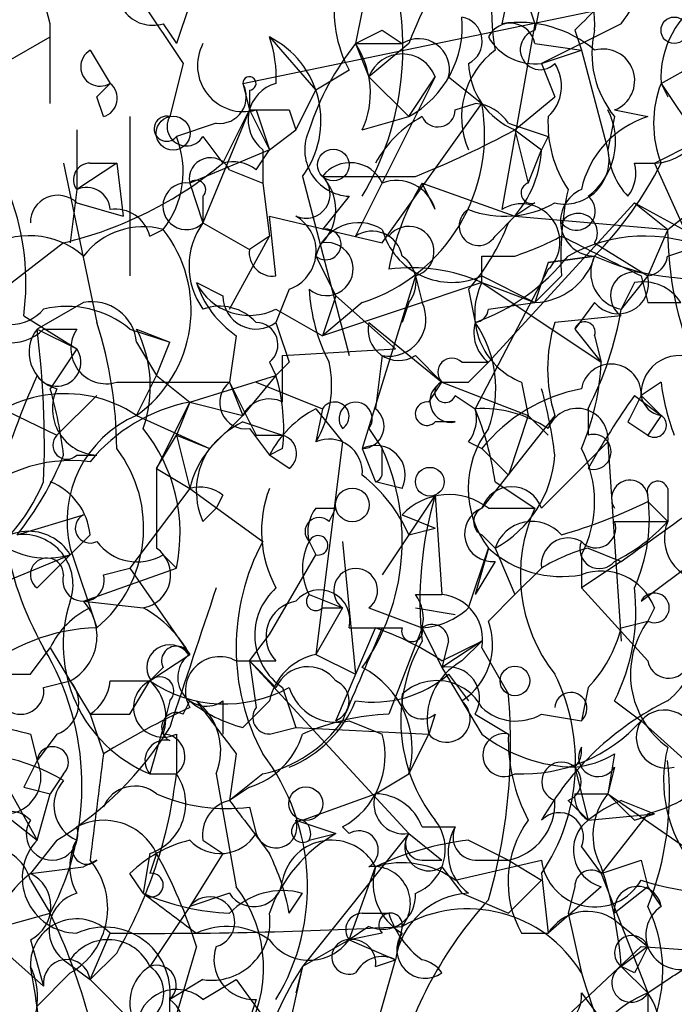
# Model space of a CAD drawing. Extents: x 1 to 1049, y 0 to 884.
# Drawn here: x 400 to 408, y 834 to 846 of the extents above; entities that cross this region are included whole.
import ezdxf

# ---------------------------------------------------------------- set-up
doc = ezdxf.new("R2010")
doc.units = 0
doc.header["$MEASUREMENT"] = 0
doc.layers.add('MAIN', color=5, linetype='CONTINUOUS')

msp = doc.modelspace()

# ---------------------------------------------------------------- linework, layer by layer
at = {"layer": 'MAIN'}
for p, q in [((406.8233, 847.852), (406.4847, 846.1587)), ((406.3153, 847.4287), (406.0613, 846.2433)), ((408.0933, 845.4813), (410.21, 846.6667)), ((402.082, 846.4973), (401.9127, 845.9893)), ((402.7593, 845.4813), (407.67, 846.4973)), ((404.2833, 846.4127), (404.1987, 845.9893)), ((406.4, 846.4973), (406.4847, 846.2433)), ((401.7433, 846.2433), (401.9127, 845.9893)), ((404.5373, 846.1587), (404.7913, 845.9893)), ((406.4847, 846.2433), (406.0613, 843.8727)), ((407.5853, 846.2433), (406.5693, 845.7353)), ((406.9927, 846.1587), (407.0773, 845.9047)), ((399.7113, 845.7353), (400.304, 846.074)), ((403.098, 846.074), (403.6907, 845.3967)), ((403.098, 846.074), (403.6907, 845.3967)), ((400.812, 845.9047), (401.066, 845.4813)), ((404.1987, 845.9893), (404.7913, 845.9893)), ((404.1987, 845.9893), (404.368, 845.566)), ((404.876, 845.9893), (404.368, 845.566)), ((406.4847, 845.9893), (407.0773, 845.9047)), ((406.5693, 845.7353), (407.0773, 845.9047)), ((407.0773, 845.9047), (407.416, 844.6347)), ((401.9973, 845.7353), (401.828, 845.058)), ((404.114, 845.6507), (403.6907, 845.3967)), ((406.5693, 845.7353), (406.7387, 845.312)), ((406.5693, 845.7353), (406.7387, 845.312)), ((405.2147, 845.566), (404.1987, 843.534)), ((404.368, 845.566), (404.876, 845.058)), ((404.876, 845.058), (405.2147, 845.566)), ((405.384, 845.566), (405.8073, 845.2273)), ((401.066, 845.4813), (400.8967, 845.312)), ((400.8967, 845.312), (401.066, 845.4813)), ((402.7593, 845.4813), (402.844, 845.1427)), ((402.844, 845.3967), (402.844, 845.1427)), ((403.4367, 844.8887), (403.6907, 845.3967)), ((408.0933, 845.4813), (408.178, 845.312)), ((408.0933, 845.4813), (408.94, 844.2113)), ((400.9813, 845.058), (400.8967, 845.312)), ((406.2307, 844.8887), (406.7387, 845.312)), ((402.844, 845.1427), (402.2513, 843.7033)), ((402.5053, 844.4653), (402.844, 845.1427)), ((402.844, 845.1427), (403.098, 844.6347)), ((402.9287, 845.1427), (403.098, 844.6347)), ((403.352, 845.1427), (403.4367, 844.8887)), ((404.5373, 843.4493), (405.8073, 845.2273)), ((405.4687, 845.1427), (405.7227, 845.2273)), ((407.5007, 845.1427), (407.924, 845.058)), ((401.32, 845.058), (401.32, 843.026)), ((404.2833, 844.8887), (404.876, 845.058)), ((407.5007, 845.058), (407.416, 844.6347)), ((400.6427, 844.8887), (400.6427, 844.1267)), ((402.4207, 844.9733), (401.9127, 844.804)), ((403.098, 844.6347), (403.4367, 844.8887)), ((406.2307, 844.8887), (406.4, 844.2113)), ((406.2307, 844.8887), (406.5693, 844.6347)), ((402.2513, 844.804), (402.5053, 844.4653)), ((406.654, 844.804), (406.5693, 844.6347)), ((403.098, 844.6347), (402.082, 844.2113)), ((402.9287, 844.3807), (403.098, 844.6347)), ((403.0133, 844.6347), (403.0133, 844.2113)), ((406.4, 844.2113), (406.5693, 844.6347)), ((408.0087, 844.4653), (408.5167, 844.7193)), ((400.4733, 844.4653), (400.8967, 842.4333)), ((401.1507, 844.4653), (400.6427, 844.1267)), ((400.812, 844.4653), (401.1507, 844.4653)), ((401.1507, 844.4653), (401.2353, 843.788)), ((402.59, 844.3807), (403.0133, 844.2113)), ((407.7547, 844.4653), (408.0087, 844.4653)), ((408.0087, 844.4653), (409.194, 841.8407)), ((403.5213, 844.296), (404.114, 842.01)), ((400.6427, 844.1267), (400.558, 843.4493)), ((402.082, 844.2113), (402.2513, 843.7033)), ((403.0133, 844.2113), (403.098, 843.534)), ((405.0453, 844.2113), (406.2307, 843.788)), ((405.2147, 843.8727), (405.0453, 844.2113)), ((408.178, 843.6187), (408.94, 844.2113)), ((402.2513, 844.042), (402.2513, 843.7033)), ((404.114, 844.042), (403.7753, 843.6187)), ((400.6427, 843.9573), (401.2353, 843.788)), ((407.7547, 843.9573), (405.892, 841.9253)), ((406.4847, 843.9573), (406.2307, 843.788)), ((407.7547, 843.9573), (408.178, 843.6187)), ((407.7547, 843.9573), (408.686, 843.4493)), ((403.1827, 843.026), (403.098, 843.788)), ((403.098, 843.788), (404.5373, 843.4493)), ((405.9767, 843.534), (406.2307, 843.788)), ((406.2307, 843.788), (408.178, 843.6187)), ((401.574, 843.534), (401.7433, 843.6187)), ((402.2513, 843.7033), (402.844, 843.3647)), ((408.178, 843.6187), (407.924, 843.026)), ((402.59, 842.6027), (403.098, 843.534)), ((403.098, 843.534), (402.844, 843.3647)), ((400.4733, 843.4493), (399.3727, 842.6027)), ((407.2467, 843.4493), (407.924, 843.026)), ((408.178, 843.28), (408.686, 843.4493)), ((403.6907, 843.28), (403.9447, 842.772)), ((405.8073, 843.28), (406.2307, 843.28)), ((407.2467, 843.28), (406.654, 843.1953)), ((406.654, 843.1953), (407.2467, 843.28)), ((406.654, 843.1107), (405.7227, 841.3327)), ((406.654, 843.1953), (406.4847, 842.6873)), ((404.9607, 843.026), (404.2833, 840.8247)), ((404.9607, 843.026), (405.0453, 842.6873)), ((405.8073, 843.026), (406.4847, 842.6873)), ((406.8233, 843.026), (406.4847, 842.6873)), ((407.924, 843.026), (407.5853, 842.6027)), ((407.8393, 843.026), (407.924, 842.6873)), ((402.1667, 842.9413), (402.5053, 842.772)), ((405.8073, 842.9413), (403.7753, 842.264)), ((405.8073, 842.9413), (406.4847, 842.6873)), ((405.8073, 842.9413), (407.3313, 841.9253)), ((407.7547, 842.9413), (407.5853, 842.6027)), ((403.352, 842.8567), (403.1827, 842.4333)), ((403.9447, 842.772), (403.7753, 842.264)), ((403.9447, 842.772), (404.7067, 842.0947)), ((405.638, 842.8567), (405.7227, 842.4333)), ((400.7273, 842.6873), (400.1347, 842.3487)), ((404.2833, 842.6873), (403.7753, 842.264)), ((404.876, 842.6873), (404.7913, 842.4333)), ((405.892, 842.6027), (406.4847, 842.6873)), ((407.2467, 842.6873), (406.9927, 842.3487)), ((407.924, 842.6873), (408.3473, 842.6873)), ((399.9653, 842.518), (400.6427, 842.0947)), ((403.1827, 842.6027), (403.7753, 842.264)), ((407.5853, 842.518), (406.7387, 842.4333)), ((404.368, 842.4333), (405.2993, 841.6713)), ((400.1347, 842.3487), (400.6427, 842.0947)), ((400.2193, 842.3487), (400.6427, 842.3487)), ((401.32, 842.3487), (401.828, 842.1793)), ((401.4047, 842.3487), (401.828, 842.1793)), ((402.6747, 842.264), (402.59, 841.6713)), ((406.9927, 842.3487), (407.3313, 841.9253)), ((407.2467, 842.264), (407.3313, 841.9253)), ((401.4047, 842.1793), (401.6587, 841.756)), ((401.6587, 841.756), (401.828, 842.1793)), ((398.1027, 842.0947), (400.3887, 840.994)), ((400.6427, 842.0947), (400.304, 841.5867)), ((403.2673, 842.01), (404.7067, 842.0947)), ((403.2673, 841.4173), (403.2673, 842.01)), ((404.5373, 842.01), (404.4527, 841.3327)), ((404.9607, 842.01), (405.2993, 841.6713)), ((403.098, 841.9253), (403.1827, 841.756)), ((403.352, 841.9253), (403.1827, 841.756)), ((405.5533, 841.9253), (405.892, 841.9253)), ((405.892, 841.9253), (405.638, 841.6713)), ((405.638, 841.6713), (405.892, 841.9253)), ((401.4047, 841.248), (401.6587, 841.756)), ((401.6587, 841.756), (402.082, 841.4173)), ((402.082, 841.4173), (403.1827, 841.756)), ((403.1827, 841.756), (402.7593, 841.248)), ((401.1507, 841.6713), (402.59, 841.6713)), ((402.59, 841.6713), (402.7593, 841.248)), ((402.9287, 841.6713), (403.7753, 841.3327)), ((405.13, 841.4173), (405.2993, 841.6713)), ((405.2993, 841.6713), (405.638, 841.6713)), ((405.2993, 841.6713), (406.4, 841.248)), ((406.3153, 841.6713), (406.4, 841.248)), ((408.0933, 841.6713), (407.8393, 841.502)), ((400.8967, 841.502), (400.3887, 840.994)), ((405.4687, 841.502), (405.7227, 841.3327)), ((407.7547, 841.502), (408.0933, 841.248)), ((407.8393, 841.502), (408.0933, 841.248)), ((402.082, 841.4173), (401.6587, 840.5707)), ((402.082, 841.4173), (401.9127, 840.994)), ((402.082, 841.4173), (402.7593, 841.248)), ((401.4047, 841.248), (402.336, 840.8247)), ((402.7593, 841.248), (402.336, 840.8247)), ((403.7753, 841.3327), (403.6907, 840.9093)), ((403.6907, 841.3327), (404.0293, 840.9093)), ((406.7387, 841.248), (405.8073, 840.0627)), ((406.4, 841.248), (406.146, 840.486)), ((406.4, 841.248), (406.654, 840.994)), ((407.162, 841.3327), (407.162, 840.994)), ((408.0933, 841.248), (407.924, 840.994)), ((402.7593, 841.1633), (403.2673, 840.994)), ((405.4687, 841.1633), (405.2147, 841.1633)), ((407.67, 841.1633), (407.924, 840.994)), ((401.6587, 840.5707), (401.9127, 840.994)), ((401.9127, 840.994), (402.336, 840.8247)), ((401.9127, 840.994), (402.082, 840.3167)), ((402.844, 841.0787), (403.098, 840.74)), ((402.9287, 840.994), (403.2673, 840.994)), ((404.368, 841.0787), (404.5373, 840.8247)), ((404.0293, 840.9093), (403.6907, 838.2)), ((405.638, 840.9093), (405.8073, 840.8247)), ((406.5693, 840.0627), (407.416, 840.9093)), ((407.416, 840.9093), (407.5853, 838.3693)), ((400.6427, 840.74), (400.8967, 840.74)), ((403.2673, 840.8247), (403.098, 840.74)), ((403.352, 840.5707), (403.098, 840.74)), ((404.2833, 840.8247), (404.4527, 840.4013)), ((404.5373, 840.486), (404.5373, 840.8247)), ((405.8073, 840.8247), (406.146, 840.486)), ((401.6587, 840.5707), (402.082, 840.3167)), ((404.7913, 840.3167), (404.4527, 840.4013)), ((405.9767, 840.4013), (406.4847, 840.0627)), ((402.082, 840.3167), (401.32, 839.3007)), ((402.082, 840.3167), (403.0133, 839.6393)), ((402.5053, 840.232), (402.4207, 840.0627)), ((405.2147, 840.232), (404.5373, 839.216)), ((405.2147, 840.232), (405.2993, 838.962)), ((408.178, 840.3167), (408.178, 839.8933)), ((407.924, 840.1473), (408.178, 839.8933)), ((399.8807, 839.724), (400.7273, 839.978)), ((402.2513, 839.8933), (402.4207, 840.0627)), ((403.6907, 840.0627), (403.9447, 840.0627)), ((403.86, 839.8933), (403.9447, 840.0627)), ((404.7913, 839.978), (405.2147, 839.8087)), ((405.892, 840.0627), (406.4847, 840.0627)), ((407.5007, 839.8933), (408.178, 839.8933)), ((400.812, 839.724), (400.558, 839.47)), ((404.876, 839.724), (405.2147, 839.8087)), ((405.8073, 839.724), (405.9767, 839.5547)), ((403.606, 839.6393), (403.6907, 839.47)), ((403.606, 839.6393), (403.6907, 839.47)), ((404.0293, 839.6393), (404.1987, 837.946)), ((407.8393, 838.8773), (408.8553, 839.6393)), ((397.6793, 838.2847), (400.558, 839.47)), ((400.558, 839.47), (400.1347, 839.0467)), ((400.558, 839.5547), (400.8967, 838.5387)), ((401.7433, 839.47), (401.9127, 839.3007)), ((403.098, 838.454), (403.6907, 839.47)), ((405.638, 838.7927), (405.892, 839.5547)), ((405.892, 839.5547), (405.7227, 838.962)), ((405.9767, 839.5547), (406.2307, 838.962)), ((407.0773, 839.47), (407.0773, 839.0467)), ((407.162, 839.5547), (407.5853, 839.3853)), ((405.9767, 839.3853), (405.7227, 838.962)), ((407.5853, 839.3853), (407.0773, 839.0467)), ((400.7273, 838.8773), (401.9127, 839.3007)), ((400.9813, 839.216), (401.32, 839.3007)), ((401.32, 839.3007), (402.082, 838.2)), ((406.5693, 839.3007), (406.2307, 838.962)), ((407.0773, 839.0467), (407.924, 838.1153)), ((400.7273, 838.8773), (401.4893, 838.7927)), ((403.606, 838.962), (404.0293, 838.7927)), ((404.9607, 838.962), (405.2993, 838.962)), ((405.892, 838.6233), (406.2307, 838.962)), ((400.812, 838.7927), (400.8967, 838.5387)), ((404.0293, 838.7927), (403.6907, 838.2)), ((403.7753, 838.7927), (404.0293, 838.7927)), ((404.368, 838.7927), (405.0453, 838.5387)), ((404.9607, 838.7927), (405.4687, 838.708)), ((408.0087, 838.7927), (407.924, 838.6233)), ((407.5853, 838.5387), (407.924, 838.6233)), ((403.9447, 837.3533), (404.4527, 838.5387)), ((404.114, 838.5387), (404.5373, 838.5387)), ((404.5373, 838.5387), (404.7913, 838.5387)), ((405.0453, 838.5387), (404.622, 837.438)), ((405.0453, 838.5387), (405.2993, 838.0307)), ((402.844, 838.1153), (403.098, 838.454)), ((405.384, 838.3693), (405.2993, 838.0307)), ((405.8073, 838.3693), (405.2993, 838.0307)), ((405.2993, 838.1153), (405.8073, 838.3693)), ((405.5533, 838.1153), (405.8073, 838.3693)), ((400.05, 837.946), (400.304, 838.2847)), ((400.304, 838.2847), (400.812, 837.438)), ((405.8073, 838.2847), (406.146, 837.692)), ((401.574, 837.8613), (402.082, 838.2)), ((402.6747, 838.1153), (403.1827, 838.1153)), ((402.844, 838.1153), (402.9287, 837.5227)), ((403.1827, 837.7767), (402.844, 838.1153)), ((402.844, 838.1153), (404.876, 835.914)), ((403.6907, 838.2), (404.1987, 837.946)), ((401.7433, 838.0307), (401.574, 837.8613)), ((400.2193, 837.7767), (400.558, 837.8613)), ((401.066, 837.8613), (401.574, 837.8613)), ((401.32, 837.438), (401.574, 837.8613)), ((405.384, 837.946), (405.638, 837.6073)), ((403.2673, 837.7767), (403.4367, 837.2687)), ((407.162, 837.7767), (407.0773, 837.3533)), ((401.828, 837.6073), (401.7433, 837.2687)), ((401.9973, 837.438), (402.082, 837.6073)), ((402.5053, 837.6073), (402.5053, 837.184)), ((402.7593, 837.2687), (403.098, 837.6073)), ((407.5007, 837.6073), (407.8393, 837.3533)), ((399.288, 837.3533), (400.1347, 835.8293)), ((400.812, 837.438), (400.9813, 836.93)), ((404.114, 837.3533), (404.5373, 837.184)), ((405.2147, 837.438), (405.13, 837.184)), ((405.7227, 837.438), (406.146, 837.184)), ((406.5693, 837.438), (407.0773, 837.3533)), ((407.8393, 837.3533), (408.686, 836.5913)), ((401.7433, 837.2687), (401.574, 836.676)), ((403.098, 837.184), (403.4367, 837.2687)), ((403.4367, 837.2687), (405.13, 837.184)), ((400.05, 837.184), (400.1347, 836.8453)), ((400.3887, 837.184), (400.1347, 836.8453)), ((401.9127, 837.184), (401.9127, 836.676)), ((404.876, 836.676), (405.13, 837.184)), ((402.6747, 836.93), (402.59, 836.3373)), ((407.5007, 836.93), (407.416, 836.422)), ((406.9927, 836.7607), (407.162, 836.0833)), ((407.5007, 836.7607), (407.416, 836.422)), ((400.4733, 836.676), (400.304, 836.422)), ((401.574, 836.676), (401.9127, 836.676)), ((401.574, 836.676), (401.9127, 836.676)), ((402.4207, 836.676), (402.6747, 835.2367)), ((403.0133, 836.676), (402.59, 836.3373)), ((404.4527, 836.422), (404.876, 836.676)), ((399.9653, 836.5067), (400.304, 836.422)), ((402.844, 836.5067), (402.59, 836.3373)), ((400.1347, 835.8293), (400.304, 836.422)), ((403.5213, 836.0833), (404.4527, 836.422)), ((406.908, 836.3373), (407.162, 836.0833)), ((406.9927, 836.422), (407.416, 836.422)), ((407.416, 836.422), (408.5167, 835.66)), ((407.5853, 836.3373), (408.0087, 836.168)), ((402.844, 836.2527), (402.9287, 835.914)), ((399.7113, 836.168), (400.1347, 835.8293)), ((403.4367, 836.0833), (403.9447, 835.914)), ((407.162, 836.0833), (408.0087, 836.168)), ((407.924, 836.168), (407.3313, 835.406)), ((407.7547, 836.0833), (408.0087, 836.168)), ((404.0293, 835.9987), (404.114, 835.914)), ((405.0453, 835.9987), (405.4687, 835.9987)), ((400.3887, 835.8293), (400.05, 835.406)), ((402.2513, 835.8293), (402.5053, 835.66)), ((404.876, 835.914), (403.5213, 834.2207)), ((403.606, 835.8293), (403.9447, 835.914)), ((403.606, 835.8293), (403.9447, 835.914)), ((404.876, 835.914), (405.2993, 835.5753)), ((405.638, 835.8293), (406.146, 835.5753)), ((407.0773, 835.7447), (407.3313, 835.406)), ((400.8967, 835.5753), (400.7273, 835.4907)), ((401.574, 835.66), (401.4893, 835.152)), ((401.6587, 835.66), (401.574, 835.406)), ((402.5053, 835.66), (402.082, 834.9827)), ((405.0453, 835.5753), (405.2993, 835.5753)), ((405.4687, 835.3213), (406.5693, 835.5753)), ((405.7227, 835.5753), (406.146, 835.5753)), ((406.146, 835.5753), (406.5693, 835.3213)), ((407.8393, 835.5753), (407.924, 835.2367)), ((400.05, 835.406), (400.7273, 835.4907)), ((404.114, 834.5593), (404.4527, 835.4907)), ((405.2993, 835.4907), (405.5533, 835.152)), ((401.4893, 835.152), (401.32, 835.406)), ((406.5693, 835.406), (406.654, 834.644)), ((407.3313, 835.406), (407.924, 833.882)), ((400.05, 835.3213), (400.304, 834.898)), ((406.5693, 835.3213), (406.146, 834.898)), ((407.3313, 835.2367), (406.654, 834.644)), ((406.9927, 835.2367), (406.908, 834.898)), ((407.924, 835.2367), (407.5007, 834.898)), ((407.924, 835.2367), (408.0933, 834.9827)), ((402.59, 835.152), (402.082, 834.9827)), ((403.352, 834.898), (403.5213, 835.152)), ((405.5533, 835.152), (406.146, 834.898)), ((402.082, 834.9827), (401.574, 834.2207)), ((399.3727, 834.644), (400.304, 834.898)), ((404.2833, 834.898), (404.622, 834.898)), ((406.908, 834.898), (407.0773, 834.136)), ((404.368, 834.7287), (404.114, 834.5593)), ((404.7913, 834.7287), (404.7067, 834.3053)), ((407.5007, 834.8133), (407.924, 834.4747)), ((399.4573, 834.644), (400.2193, 833.9667)), ((400.812, 834.0513), (401.066, 834.644)), ((404.5373, 834.644), (404.114, 834.5593)), ((406.3153, 834.644), (406.654, 834.644)), ((400.05, 834.5593), (400.2193, 833.9667)), ((402.1667, 834.4747), (401.574, 832.4427)), ((404.114, 834.5593), (403.5213, 834.2207)), ((404.114, 834.5593), (404.7067, 834.3053)), ((406.4, 833.12), (407.8393, 834.4747)), ((407.924, 834.4747), (407.5853, 834.2207)), ((407.8393, 834.4747), (409.0247, 834.39)), ((401.1507, 834.39), (400.812, 834.0513)), ((400.4733, 834.3053), (400.812, 834.0513)), ((403.5213, 834.2207), (403.4367, 833.882)), ((404.368, 833.12), (404.7067, 834.3053)), ((404.4527, 834.2207), (404.7067, 834.3053)), ((407.7547, 834.136), (407.5853, 834.2207)), ((407.5853, 834.2207), (407.924, 833.882)), ((400.558, 834.136), (400.1347, 833.7127)), ((400.812, 834.0513), (401.4047, 833.4587)), ((402.2513, 834.0513), (401.828, 833.7973)), ((402.2513, 833.7973), (402.6747, 834.0513)), ((402.6747, 834.0513), (403.352, 833.12)), ((407.0773, 833.882), (407.3313, 833.5433)), ((407.924, 833.882), (407.924, 833.2893)), ((401.828, 833.5433), (401.828, 833.7973)), ((402.9287, 833.7973), (402.7593, 833.2893))]:
    msp.add_line(p, q, dxfattribs=at)
for centre, radius in [((408.2626, 846.1587), 0.1693), ((401.8703, 844.8464), 0.2158), ((403.9144, 844.4412), 0.201), ((405.1441, 840.4014), 0.1834), ((404.1563, 840.1051), 0.2158), ((406.2306, 837.8614), 0.1893), ((403.5636, 836.2951), 0.2158)]:
    msp.add_circle(centre, radius, dxfattribs=at)
for centre, radius, start, end in [((409.0602, 846.435), 3.1287, 131.36147, 189.75826), ((394.9713, 844.8892), 5.5019, 14.24765, 30.5128), ((415.7879, 841.5917), 11.7647, 148.81959, 158.05009), ((406.1244, 846.2325), 1.1248, 356.23777, 56.89626), ((405.7, 847.6623), 2.3596, 323.03249, 348.07433), ((401.0575, 845.9433), 3.7444, 329.48472, 17.83299), ((401.6089, 846.6717), 0.449, 146.31701, 287.41797), ((655.6815, 1015.5834), 305.2934, 213.574164, 213.803327), ((405.5529, 846.4126), 1.6282, 171.02134, 207.9013), ((409.2799, 845.5523), 1.1887, 119.97506, 183.4242), ((491.8119, 761.6781), 119.7133, 134.885408, 135.114592), ((404.239, 846.2133), 1.3193, 298.87111, 4.98761), ((405.4969, 846.0175), 0.3156, 296.56505, 79.7049), ((406.1742, 845.9329), 0.3155, 10.2951, 153.43495), ((406.2845, 844.7804), 1.4798, 49.44238, 98.67493), ((146.304, 845.7353), 254.0005, 359.885409, 0.114591), ((362.018, 930.7239), 94.6529, 296.464022, 296.693205), ((406.5539, 845.9123), 0.2559, 105.68709, 316.23504), ((408.4746, 845.8624), 1.2631, 166.43352, 219.55526), ((401.6593, 845.566), 1.5258, 356.81767, 19.44795), ((402.562, 845.007), 1.1941, 323.45544, 63.32765), ((405.003, 845.6592), 0.3922, 346.25427, 122.6729), ((406.4847, 846.4126), 0.6826, 209.73863, 277.11981), ((400.939, 845.693), 0.2469, 120.95978, 300.95978), ((402.7703, 845.7103), 0.5892, 151.73876, 285.59281), ((406.873, 843.8392), 3.4314, 141.2012, 162.19076), ((403.2449, 845.3624), 1.1414, 335.47835, 33.31555), ((406.6053, 845.0569), 1.0554, 126.55503, 203.57995), ((407.3556, 845.5177), 0.402, 291.15312, 105.71635), ((404.7913, 845.4045), 0.4531, 20.87865, 159.11684), ((406.5884, 845.7699), 0.951, 182.08497, 247.9066), ((406.2961, 845.4467), 0.5284, 312.63768, 33.1066), ((402.844, 845.4814), 0.0847, 270, 180.06765), ((400.9179, 845.2908), 0.2413, 285.23429, 52.13751), ((402.463, 845.312), 0.3413, 262.88123, 29.7428), ((403.3097, 845.0156), 0.4827, 105.25408, 232.11148), ((409.4055, 844.9733), 1.4071, 158.83678, 201.16322), ((403.098, 972.1425), 127.0001, 269.885408, 270.114592), ((403.5919, 844.8294), 2.2508, 287.88839, 10.18213), ((405.2476, 845.1474), 0.2212, 203.8415, 358.78223), ((405.6804, 844.6771), 0.5518, 32.46323, 85.60368), ((406.6386, 844.7424), 0.8744, 306.77029, 27.24491), ((401.788, 844.9035), 0.1595, 75.48485, 321.41311), ((402.0396, 844.931), 0.2468, 149.02828, 329.04022), ((405.7652, 843.7456), 1.4969, 118.7464, 151.26215), ((408.1771, 844.9731), 1.5255, 176.80954, 213.70048), ((408.3064, 843.8598), 1.2577, 107.70024, 167.74839), ((404.1422, 844.6346), 0.5934, 154.64418, 267.27553), ((400.5546, 855.3942), 11.9408, 291.65359, 298.38226), ((448.7275, 971.8959), 133.8751, 251.453816, 251.682986), ((407.9969, 845.1082), 0.643, 271.05151, 340.04049), ((400.8045, 844.3576), 1.1947, 321.79483, 21.94033), ((405.1405, 844.7222), 1.4315, 314.62075, 356.49557), ((406.8656, 844.5077), 0.5648, 257.01679, 12.9931), ((408.3729, 844.694), 0.9587, 183.54614, 222.84856), ((402.3466, 844.2642), 0.2698, 25.57745, 191.30577), ((399.3152, 848.3056), 4.9925, 283.41302, 309.71608), ((400.812, 844.2537), 0.2116, 90, 216.87531), ((402.6324, 843.9998), 0.4825, 52.12085, 105.27178), ((404.1305, 844.0218), 0.4487, 24.97756, 142.33331), ((403.9141, 846.5553), 4.6727, 315.49682, 333.43056), ((407.2888, 844.3384), 0.4829, 322.13334, 15.23639), ((402.1666, 844.1266), 0.1197, 315.03384, 134.96616), ((403.5637, 844.0702), 0.3095, 245.77057, 46.85943), ((404.368, 1140.6457), 296.3503, 269.885409, 270.114592), ((403.331, 843.8727), 0.6137, 316.3798, 43.61344), ((404.7173, 843.7244), 0.5191, 16.60197, 110.28864), ((400.7696, 843.8585), 0.2967, 2.74284, 115.32138), ((402.0397, 843.915), 0.2993, 81.87531, 314.98646), ((407.7678, 842.5325), 3.1985, 148.34039, 169.58524), ((406.4423, 844.0843), 0.1339, 108.42141, 288.46201), ((407.2528, 843.7215), 0.4416, 113.41837, 269.20842), ((410.7247, 843.2794), 3.9096, 167.48343, 183.7162), ((396.834, 842.9416), 3.1598, 352.29584, 20.38032), ((400.3998, 843.7056), 0.3498, 46.01931, 180.37673), ((407.0138, 843.8515), 0.2414, 217.88123, 52.11877), ((401.1337, 843.4239), 0.4539, 14.03931, 98.5782), ((405.7651, 843.6611), 0.2468, 120.99162, 329.00838), ((406.0993, 845.0733), 1.2862, 248.982, 299.81008), ((406.3182, 843.461), 0.4853, 313.78929, 121.96408), ((403.1795, 843.3419), 0.5149, 289.5715, 60.0343), ((407.035, 843.5763), 0.2469, 329.04022, 149.04022), ((401.4895, 842.6869), 0.9657, 74.76361, 142.11201), ((400.4506, 842.5938), 1.6497, 305.3346, 38.40867), ((403.0135, 843.153), 0.9401, 144.17113, 215.82887), ((404.2378, 843.14), 0.5647, 57.96773, 165.64632), ((403.8177, 843.4282), 0.1952, 229.40507, 102.54791), ((405.4263, 843.8667), 0.9229, 195.58725, 294.37974), ((404.876, 843.3364), 0.3218, 285.26293, 142.11877), ((403.5652, 844.6762), 2.7581, 318.7234, 339.34475), ((412.7074, 843.6441), 4.5295, 180.3213, 202.3008), ((400.0366, 842.4865), 1.052, 48.96214, 123.41063), ((404.4104, 843.2095), 0.3874, 10.48609, 123.11996), ((405.0012, 846.9668), 3.8864, 288.44287, 297.95897), ((534.3312, 1097.2797), 283.9809, 243.320348, 243.549531), ((407.8817, 841.5442), 1.9902, 66.16408, 119.29032), ((403.1404, 843.3224), 0.2994, 171.87802, 278.12198), ((403.8268, 843.1141), 0.3391, 229.37672, 98.7346), ((404.5644, 842.9452), 0.4044, 320.38668, 55.8738), ((404.8326, 844.9324), 2.6529, 289.60428, 321.47376), ((321.1573, 843.1107), 84.6502, 359.885341, 0.114591), ((406.46, 843.5052), 0.8183, 271.72977, 344.02575), ((407.67, 843.0683), 0.4733, 153.42953, 259.68974), ((408.5589, 846.1156), 3.1245, 245.16723, 278.57356), ((407.8815, 843.3225), 0.2995, 278.15715, 351.84285), ((404.9182, 840.9516), 2.1793, 65.92246, 97.81146), ((407.5483, 842.9308), 0.3876, 218.91604, 14.2191), ((407.7547, 842.772), 0.3053, 56.31514, 236.29952), ((402.844, 843.28), 0.7573, 206.56843, 296.56843), ((403.4358, 843.364), 1.3376, 198.4214, 235.32029), ((406.6466, 842.5404), 0.9301, 154.46806, 249.13321), ((407.8607, 842.3704), 0.5807, 33.07433, 100.51843), ((402.9287, 842.7721), 0.4234, 180.01353, 306.85907), ((405.8639, 842.9721), 2.2608, 182.92581, 207.58173), ((400.5156, 841.3748), 1.2631, 50.44474, 103.56648), ((400.8351, 842.1254), 0.5721, 5.40568, 100.86019), ((402.4629, 842.0096), 0.6297, 42.29022, 109.63485), ((404.622, 842.4757), 0.4732, 259.69191, 26.55964), ((399.796, 842.9624), 0.5555, 220.35628, 319.64372), ((405.7085, 842.6168), 0.184, 274.42497, 355.60607), ((403.3538, 843.3075), 4.2898, 332.59032, 350.54361), ((395.8544, 840.8128), 5.2963, 0.12873, 17.81642), ((402.9226, 842.1491), 0.2843, 308.08706, 88.77041), ((530.2747, 884.5068), 133.8752, 198.317001, 198.54617), ((404.749, 842.3401), 0.3922, 166.25427, 302.6729), ((406.1882, 842.3062), 0.4825, 164.72822, 232.13022), ((404.5161, 841.5946), 1.4695, 339.44624, 34.80292), ((408.6016, 841.8406), 1.9549, 162.35102, 197.64619), ((407.1197, 842.3063), 0.1339, 341.57859, 161.53799), ((399.796, 842.7717), 0.5984, 261.86313, 315.02031), ((400.5157, 842.0524), 0.4827, 142.12814, 254.74592), ((388.4929, 840.8674), 11.7357, 357.72381, 7.25134), ((401.0163, 842.0997), 0.449, 146.31701, 287.41797), ((399.9561, 841.6144), 1.6241, 340.74059, 26.8806), ((400.3887, 841.9253), 0.3053, 213.68486, 33.70048), ((408.3261, 841.5231), 0.4873, 55.61863, 182.48189), ((402.5056, 841.6289), 1.3865, 328.73362, 12.34413), ((405.4263, 841.7983), 0.1796, 45, 225), ((404.183, 842.0723), 3.1517, 336.68134, 357.32669), ((407.4554, 841.5181), 0.3843, 357.59854, 169.71649), ((411.4008, 836.7587), 12.3247, 156.07938, 162.80929), ((400.8961, 841.0788), 2.3848, 353.88347, 16.49719), ((402.7978, 841.4096), 0.3342, 128.45094, 277.94821), ((572.0942, 926.0125), 189.3281, 206.45383, 206.682999), ((405.4158, 841.4279), 0.2698, 115.57745, 281.30577), ((405.3417, 841.5443), 0.1339, 108.46201, 341.57859), ((410.8859, 842.0099), 2.813, 186.91331, 201.17014), ((400.4898, 839.871), 1.6532, 56.39932, 141.09392), ((395.1079, 840.1074), 5.4026, 6.72433, 15.89135), ((400.9249, 841.3326), 0.5934, 154.64418, 267.27553), ((407.4869, 839.4648), 2.1611, 100.92568, 141.00439), ((401.358, 840.1038), 5.4182, 6.7432, 15.88395), ((417.2571, 834.8002), 11.628, 144.80566, 150.24711), ((492.4596, 798.9927), 94.6976, 153.327176, 153.556278), ((408.1358, 841.5445), 0.2995, 188.15715, 261.84285), ((402.4908, 839.2966), 2.1597, 100.91088, 141.01578), ((403.0979, 841.0787), 0.3786, 63.42141, 153.43495), ((403.9305, 841.2339), 0.184, 302.48075, 147.51925), ((404.1987, 841.2056), 0.2117, 323.14635, 216.83741), ((405.1088, 841.2691), 0.1497, 81.85907, 315.02706), ((403.7117, 840.2955), 4.0299, 166.32824, 209.93181), ((401.9879, 839.8981), 1.4705, 113.36589, 193.50422), ((404.326, 840.1047), 1.3826, 117.35457, 152.64543), ((404.2773, 841.1089), 0.2843, 271.20944, 51.91294), ((405.2567, 841.2057), 0.483, 322.14062, 15.24471), ((405.807, 839.8073), 1.5277, 56.32866, 93.16319), ((402.1247, 839.8512), 3.8911, 8.1274, 22.37973), ((407.0236, 840.9425), 0.3939, 355.16386, 159.77083), ((408.0087, 841.121), 0.1527, 236.29952, 56.33076), ((403.3378, 840.0062), 1.2936, 116.56307, 166.112), ((400.5157, 840.867), 0.1796, 135, 315), ((399.8344, 839.7452), 2.1253, 347.92765, 38.86148), ((403.2039, 840.7612), 0.2413, 307.86249, 74.76571), ((406.8936, 840.3167), 1.2585, 142.73675, 217.26325), ((407.2326, 840.7823), 0.2232, 251.54881, 108.44307), ((403.86, 840.5198), 0.4247, 355.43469, 113.49265), ((404.4526, 840.486), 0.3787, 333.44172, 116.55828), ((396.7629, 842.2234), 3.9959, 321.28242, 338.20871), ((399.8355, 839.8137), 1.6589, 309.77108, 37.54964), ((403.1088, 840.2849), 0.9427, 145.06574, 204.54506), ((401.9611, 839.6504), 2.8312, 325.1048, 24.50475), ((405.2906, 840.8334), 1.4511, 298.21625, 356.30963), ((405.8078, 840.1474), 1.4389, 331.9158, 28.08069), ((400.5653, 838.8451), 1.8269, 82.23935, 138.20394), ((655.6585, 840.0627), 254.0003, 179.885409, 180.114592), ((403.0569, 838.9206), 1.9886, 23.82851, 51.92336), ((404.4101, 840.5284), 0.1341, 288.52956, 341.56505), ((397.8194, 841.4303), 2.6112, 302.00469, 336.7919), ((400.0019, 839.6455), 0.8139, 5.53477, 68.21297), ((407.6954, 840.1897), 0.2325, 10.4834, 213.11583), ((408.051, 840.2743), 0.1339, 18.46201, 198.42141), ((402.2089, 839.851), 0.4827, 52.11877, 105.24263), ((404.5164, 839.7735), 1.5189, 159.04482, 208.58818), ((405.3879, 839.4199), 0.8169, 51.89556, 136.90965), ((409.7876, 838.8771), 4.7694, 163.49602, 186.11188), ((406.1883, 839.9361), 0.4015, 18.38079, 161.61921), ((196.5114, 1136.1467), 364.1696, 305.422642, 305.651834), ((405.7637, 839.9358), 2.1805, 335.9364, 7.80718), ((404.8316, 846.5458), 7.1066, 286.27575, 295.79451), ((400.8121, 839.8087), 0.1894, 116.60565, 296.53799), ((404.072, 839.7663), 0.483, 142.14062, 195.24471), ((405.9405, 839.7361), 0.3527, 112.18752, 275.89165), ((405.8921, 839.8933), 0.1894, 116.5921, 243.39435), ((408.3475, 839.2126), 2.0476, 155.47013, 218.21318), ((403.733, 839.7663), 0.1796, 45, 225), ((406.4484, 839.3975), 0.4972, 41.05257, 161.5687), ((407.2636, 839.8087), 0.2518, 222.27981, 19.63698), ((406.4401, 841.5049), 2.3701, 296.58235, 317.15944), ((408.686, 839.6817), 0.5503, 157.38654, 270), ((400.0288, 839.1525), 0.6171, 30.96216, 157.83652), ((399.9548, 839.089), 0.6393, 340.66089, 96.65591), ((400.2616, 840.4856), 1.058, 233.12252, 286.26974), ((401.4131, 840.0203), 0.6417, 216.41991, 300.96529), ((405.5428, 838.2846), 2.8694, 151.82826, 208.16998), ((404.2407, 839.3006), 0.7194, 151.91393, 208.07905), ((403.7203, 839.5906), 0.1242, 256.20995, 156.92252), ((406.908, 839.343), 0.3413, 60.2572, 187.11877), ((407.3072, 839.5427), 0.2494, 157.2087, 320.87383), ((401.4153, 839.209), 0.4228, 280.07941, 54.85144), ((406.8233, 840.5703), 1.378, 227.47934, 280.62247), ((407.7565, 837.349), 2.2844, 105.08442, 121.31174), ((400.2617, 839.216), 0.2116, 0, 233.12469), ((400.7273, 839.1419), 0.2646, 163.73633, 16.26367), ((404.1987, 839.0149), 0.2794, 307.30473, 232.67896), ((407.3313, 838.5386), 0.7235, 20.56161, 110.55419), ((407.4215, 838.5511), 1.2096, 308.71381, 33.34456), ((846.6315, 689.9803), 468.5553, 161.449493, 161.678672), ((403.7188, 838.4446), 0.8062, 131.68135, 235.94133), ((403.7383, 838.6339), 0.3876, 345.7809, 141.09546), ((405.2279, 838.7505), 2.5441, 333.29797, 6.68589), ((408.0087, 838.7927), 0.1894, 243.43495, 153.46201), ((402.2481, 838.3222), 1.7789, 161.81764, 247.73146), ((400.2475, 838.4351), 0.6525, 298.41912, 42.66472), ((403.5071, 838.4305), 0.4523, 98.95419, 224.17591), ((403.6907, 838.8773), 0.1198, 135, 315), ((404.58, 838.6658), 0.4823, 344.72196, 37.88436), ((405.2454, 838.3924), 0.5721, 349.14965, 84.59432), ((401.2778, 837.8189), 1.0795, 115.5633, 154.4367), ((400.7699, 837.4806), 1.4964, 28.73514, 61.26486), ((404.9866, 839.4942), 0.9573, 273.51548, 312.87922), ((405.0879, 838.3269), 0.857, 302.8927, 20.23443), ((408.8551, 837.946), 1.1514, 143.96714, 233.98104), ((400.9646, 836.1086), 2.4311, 91.6005, 130.90524), ((700.6512, 710.9383), 322.4365, 156.687987, 156.917156), ((403.1538, 834.8833), 3.8793, 56.42258, 70.43798), ((404.9183, 838.4964), 0.1339, 161.57859, 18.42141), ((405.1723, 838.3694), 0.2116, 359.97294, 126.87531), ((405.9599, 838.9431), 1.675, 315.86354, 346.02847), ((406.8272, 837.3521), 2.0518, 150.28006, 218.19753), ((397.2643, 836.5164), 3.4437, 331.96823, 30.8967), ((401.828, 838.0306), 0.2922, 33.70094, 213.66832), ((401.9126, 838.1154), 0.1894, 26.53799, 206.57859), ((408.1896, 838.1654), 0.2703, 190.68216, 26.20465), ((402.2937, 837.9037), 0.3642, 125.54499, 305.52305), ((402.463, 837.7343), 0.4358, 60.94157, 209.04694), ((403.8597, 837.4383), 0.7802, 102.50969, 167.49031), ((405.9624, 837.3675), 0.8524, 118.68181, 192.43184), ((403.5879, 837.6013), 0.4415, 36.08081, 156.59353), ((403.7516, 836.9911), 1.1677, 344.34509, 62.91268), ((405.3821, 837.6423), 0.3971, 329.04367, 102.0343), ((617.1877, 964.5829), 246.8039, 210.84813, 211.077357), ((399.796, 964.9458), 127.0001, 269.885408, 270.114592), ((400.2476, 837.5791), 0.4195, 289.65291, 42.27553), ((400.5158, 837.9036), 0.5518, 302.46323, 355.60368), ((401.7434, 837.5227), 0.3786, 116.57859, 296.55828), ((401.701, 837.7343), 0.1796, 315, 135), ((402.5325, 839.2794), 1.7116, 235.94507, 298.60592), ((401.1508, 837.3957), 0.6292, 340.33821, 47.73121), ((403.8388, 837.6073), 0.2752, 292.63268, 67.36732), ((404.4219, 839.0697), 1.4793, 261.32215, 310.56979), ((405.2335, 837.2122), 0.6525, 28.41912, 132.66472), ((404.478, 836.8211), 2.5251, 325.91534, 26.45444), ((399.923, 837.7343), 0.2993, 188.12469, 8.14364), ((403.9547, 837.964), 0.6311, 197.26358, 284.61973), ((406.9437, 837.5093), 0.2054, 310.57709, 176.26013), ((403.1824, 838.9616), 1.745, 230.90534, 255.96774), ((571.7616, 964.2804), 211.6802, 216.756632, 216.985794), ((401.6728, 836.9723), 0.8045, 338.38772, 52.12439), ((402.7596, 838.1999), 1.5564, 292.37293, 337.61886), ((405.0453, 837.6356), 0.2602, 167.48075, 310.60607), ((405.3586, 837.3787), 0.3003, 220.42124, 49.57876), ((399.0212, 837.0568), 7.1531, 343.85117, 5.09464), ((409.827, 834.2556), 3.7354, 116.19669, 150.70583), ((406.8694, 827.3137), 11.2758, 115.12372, 121.47931), ((403.098, 837.3957), 0.2116, 143.12469, 270), ((406.2447, 837.9881), 0.6387, 226.77644, 300.54377), ((408.1357, 837.0993), 0.3903, 347.48075, 139.40507), ((403.3714, 851.1962), 14.4005, 252.82347, 256.66493), ((401.066, 964.4378), 127.0001, 269.885408, 270.114592), ((401.9127, 837.2686), 0.1893, 63.46201, 243.42141), ((402.6751, 838.2839), 1.6431, 281.87824, 325.50333), ((404.7705, 834.2826), 3.1589, 92.69448, 113.29433), ((406.3201, 838.7125), 2.0385, 267.4864, 318.18159), ((408.1695, 837.1417), 0.3922, 147.34729, 283.74573), ((398.1032, 839.554), 4.37, 301.53355, 328.46937), ((401.7715, 836.8454), 0.2602, 77.45447, 220.6204), ((401.7373, 836.8998), 0.2843, 308.08706, 88.79056), ((402.5476, 837.4804), 1.0178, 286.93056, 343.06944), ((403.5426, 836.9088), 1.0321, 298.13682, 15.46497), ((407.0352, 838.7513), 1.991, 231.9231, 268.7769), ((406.0948, 836.9144), 0.2744, 79.24696, 299.68532), ((408.3736, 837.1184), 2.2286, 178.3132, 207.6758), ((400.3343, 836.8212), 0.201, 313.75026, 173.11535), ((406.7812, 836.9722), 0.2991, 315, 8.16803), ((407.289, 836.8877), 0.2469, 149.04022, 329.04022), ((409.8707, 836.5913), 1.7448, 165.95659, 219.10596), ((399.1611, 834.3484), 2.5986, 59.6704, 96.54959), ((399.7114, 836.6337), 0.4732, 280.29618, 26.55964), ((484.6999, 794.326), 94.6529, 153.306795, 153.535978), ((739.5991, 793.9242), 341.3378, 172.76196, 172.991124), ((400.7962, 835.2392), 2.7882, 328.86004, 37.32979), ((406.8654, 837.9895), 1.2354, 275.91457, 300.94785), ((404.3273, 836.4218), 3.8739, 338.19282, 6.27617), ((406.8234, 836.5744), 0.2518, 289.63698, 250.34158), ((400.8301, 836.2708), 0.4796, 138.06784, 247.00062), ((396.0215, 837.3697), 5.9319, 329.84646, 353.28424), ((401.3623, 836.295), 0.6694, 288.43766, 34.69191), ((407.5184, 837.7956), 1.6774, 283.99316, 314.11354), ((401.3835, 836.0833), 0.4364, 50.9055, 157.15998), ((402.5475, 838.4105), 2.1781, 245.91679, 277.82393), ((402.7001, 835.897), 0.4539, 104.03931, 188.5782), ((572.1849, 963.0104), 211.6802, 216.756632, 216.985794), ((404.8167, 836.295), 0.3855, 160.76606, 278.84671), ((404.4411, 835.7794), 0.6427, 19.94884, 88.96583), ((405.9978, 836.3021), 0.7418, 281.52504, 2.72006), ((407.3519, 836.3899), 0.3606, 174.89331, 238.22701), ((408.3903, 834.5161), 1.9912, 113.84621, 128.08773), ((408.0463, 835.8952), 0.8215, 140.11138, 209.49833), ((492.2853, 920.9525), 119.784, 224.885409, 225.114524), ((399.796, 835.8575), 0.3399, 41.63634, 184.75944), ((400.3268, 835.9043), 0.3296, 147.11021, 16.63766), ((400.9874, 835.3394), 0.744, 25.52825, 117.60179), ((403.1827, 835.9987), 0.2678, 198.44172, 18.42141), ((403.5214, 835.9422), 0.1411, 90.04061, 306.84553), ((403.4368, 835.914), 0.1892, 333.40787, 63.47557), ((404.7384, 835.7129), 0.6034, 291.61978, 37.87082), ((407.4622, 835.2986), 1.3206, 143.54487, 209.71582), ((406.7951, 835.8717), 0.3095, 335.77057, 136.85943), ((407.4582, 835.7023), 0.4826, 127.86249, 254.75425), ((406.0191, 835.6685), 0.6419, 149.03931, 233.5782), ((405.7368, 835.8716), 0.2967, 154.63545, 267.27553), ((400.6529, 835.3499), 0.706, 137.2273, 269.17215), ((401.2348, 835.4906), 0.6821, 150.22907, 209.76364), ((400.7697, 835.7023), 0.1796, 135, 315), ((402.4864, 834.2039), 1.675, 103.97153, 134.13646), ((402.4732, 836.1935), 0.5345, 222.95297, 328.46625), ((404.8832, 834.2711), 1.8921, 119.73699, 160.6505), ((403.8902, 835.1943), 0.6357, 27.78624, 168.47619), ((404.241, 835.7024), 0.2468, 300.95978, 120.97172), ((406.0814, 832.0332), 3.8219, 96.66219, 115.22339), ((405.1299, 835.7446), 0.3052, 146.28911, 303.71089), ((405.0453, 835.787), 0.2116, 143.12469, 270), ((399.493, 835.1682), 0.5776, 15.36908, 93.54354), ((400.0834, 834.9618), 0.9525, 299.88665, 40.09824), ((396.2828, 832.6545), 6.159, 17.18959, 29.20821), ((400.4345, 834.3488), 2.9688, 10.66079, 26.21031), ((407.2467, 835.6601), 0.6827, 187.13543, 330.24263), ((365.2628, 962.483), 133.8593, 288.316987, 288.546184), ((404.4273, 835.025), 0.4695, 320.85403, 97.25672), ((405.1511, 835.2789), 0.7298, 163.12931, 240.45962), ((404.7913, 834.3898), 1.1518, 53.97482, 107.09615), ((402.3864, 833.8413), 5.2127, 4.17387, 18.44642), ((401.0239, 834.1782), 1.5672, 128.42171, 181.54302), ((399.8382, 834.9827), 0.4733, 296.57588, 63.41871), ((401.5952, 835.2578), 0.1497, 224.97294, 98.14093), ((407.2043, 835.2367), 0.2116, 53.12469, 180), ((402.9004, 835.3496), 0.368, 212.48075, 355.58935), ((401.3158, 834.2021), 1.7079, 327.69271, 37.28387), ((407.797, 834.9404), 0.2993, 8.12469, 188.14364), ((408.8777, 838.4197), 3.2678, 251.4719, 283.08109), ((400.7698, 834.6863), 0.4827, 105.26553, 232.1094), ((402.7385, 838.0534), 3.1589, 246.70567, 267.30552), ((528.8279, 1004.2478), 211.6802, 233.018207, 233.24739), ((402.336, 834.7851), 0.3218, 285.26293, 142.11877), ((403.2673, 834.249), 0.938, 74.28952, 136.22237), ((404.5373, 835.1182), 0.4247, 246.50735, 4.56424), ((405.6848, 834.165), 0.9881, 92.71473, 171.8371), ((409.6408, 831.629), 5.0868, 137.47378, 165.92578), ((405.6323, 833.2677), 1.6858, 31.00164, 119.92616), ((406.2638, 834.1629), 1.8516, 315.53828, 26.27997), ((408.3367, 834.6193), 0.4374, 123.8136, 294.30301), ((400.6398, 834.236), 0.59, 43.75016, 181.48598), ((392.8773, 831.3716), 8.2214, 5.11095, 25.39964), ((402.3613, 834.788), 0.7449, 261.50765, 8.49235), ((404.2833, 834.6863), 0.2116, 90, 216.87531), ((404.6431, 834.7498), 0.1497, 351.89696, 225), ((405.7232, 835.237), 1.1522, 197.11077, 233.96056), ((407.1581, 834.3246), 0.5968, 54.96787, 147.64147), ((400.9942, 833.883), 0.8382, 354.13161, 114.79185), ((401.6164, 892.401), 57.7596, 269.454012, 273.150992), ((402.559, 833.795), 0.9353, 54.80773, 114.80039), ((405.0877, 834.4324), 0.3642, 144.47695, 305.52305), ((407.72, 834.3939), 0.2194, 21.60745, 232.12731), ((401.042, 833.9749), 0.586, 24.79836, 145.68081), ((402.9005, 834.3053), 0.5088, 160.55372, 273.17733), ((403.606, 834.9263), 0.6267, 215.84589, 324.15411), ((404.114, 834.3392), 0.2201, 90, 292.62787), ((404.1564, 834.263), 0.2993, 351.87531, 98.14364), ((492.4843, 791.9954), 94.6305, 153.3271, 153.556364), ((404.5373, 833.9668), 0.3785, 63.41464, 153.44849), ((399.2409, 833.8247), 0.9008, 323.5321, 26.07864), ((385.6783, 831.5633), 14.6153, 5.78042, 10.47596), ((400.5157, 834.009), 0.2994, 8.12469, 188.12198), ((401.8703, 833.7551), 0.5519, 122.47199, 212.48075), ((401.6586, 833.9836), 0.2517, 312.27981, 109.63698), ((401.341, 833.882), 0.4111, 304.52503, 55.47497), ((406.9776, 831.9462), 4.1376, 146.65214, 182.50585), ((784.3517, 748.8088), 390.2909, 167.358994, 167.588177), ((404.9606, 833.9031), 0.411, 34.51355, 78.10775), ((407.7124, 834.0091), 0.2468, 120.99162, 329.00838), ((323.4953, 961.0628), 152.6537, 303.57811, 303.807272), ((788.316, 960.3688), 401.5939, 198.320339, 198.549531), ((401.9126, 833.4164), 0.5097, 48.35619, 175.23916), ((406.6683, 833.8396), 0.4112, 292.14293, 5.91857), ((408.517, 832.4423), 1.557, 112.38634, 157.61366), ((407.1514, 833.3422), 0.9425, 335.45542, 34.94122), ((401.568, 833.4405), 0.4415, 293.39456, 53.91919)]:
    msp.add_arc(centre, radius, start, end, dxfattribs=at)

doc.saveas('drawing.dxf')
